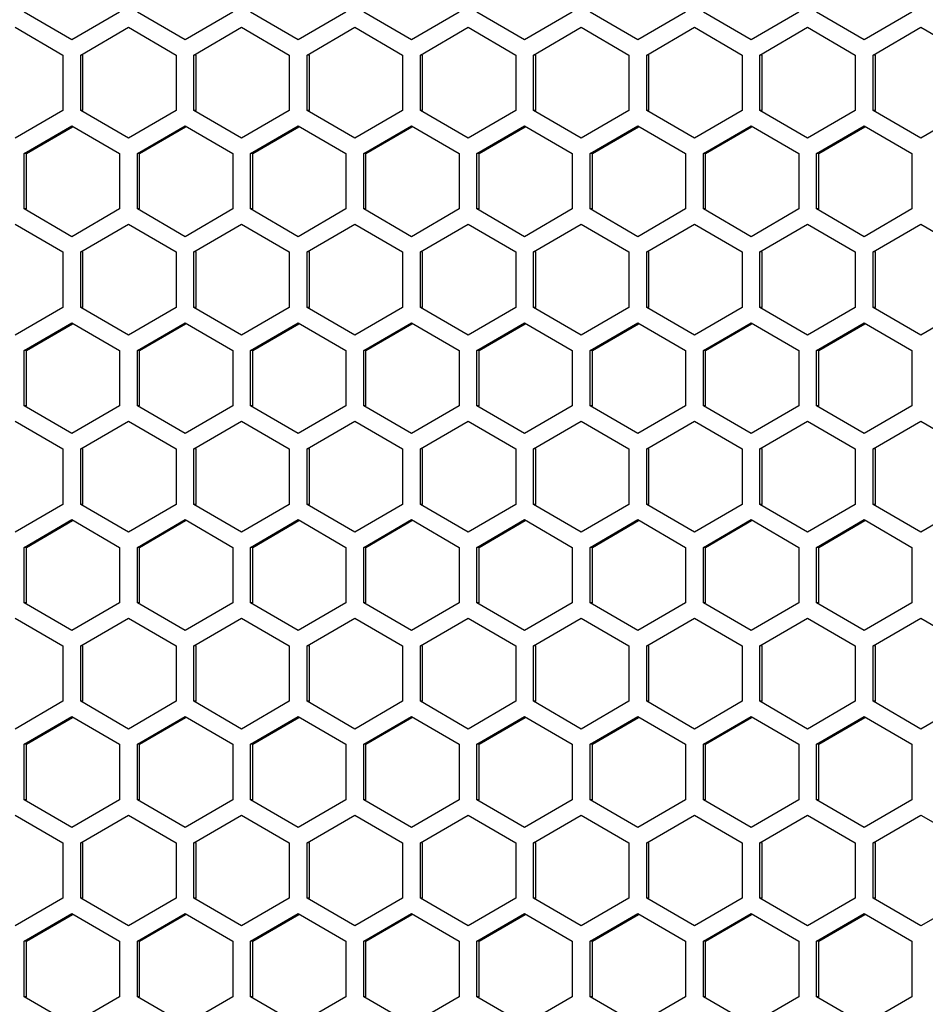
# Model space of a CAD drawing. Units: millimetres. Extents: x -1142 to 3456, y -1167 to 1785.
# Drawn here: x -78 to -2, y -91 to -9 of the extents above; entities that cross this region are included whole.
import ezdxf

# ---------------------------------------------------------------- set-up
doc = ezdxf.new("R2010")
doc.units = ezdxf.units.MM
doc.header["$LTSCALE"] = 46.255
doc.layers.get('0').update_dxf_attribs({"linetype": 'CONTINUOUS'})

msp = doc.modelspace()

# ---------------------------------------------------------------- linework, layer by layer
at = {"color": 7, "linetype": 'Continuous'}
for p, q in [((-73.566, -11.1), (-77.536, -8.79)), ((-69.596, -8.79), (-73.566, -11.1)), ((-64.137, -11.1), (-68.107, -8.79)), ((-60.167, -8.79), (-64.137, -11.1)), ((-54.708, -11.1), (-58.678, -8.79)), ((-50.737, -8.79), (-54.708, -11.1)), ((-45.278, -11.1), (-49.249, -8.79)), ((-41.308, -8.79), (-45.278, -11.1)), ((-35.849, -11.1), (-39.819, -8.79)), ((-31.879, -8.79), (-35.849, -11.1)), ((-26.42, -11.1), (-30.39, -8.79)), ((-22.45, -8.79), (-26.42, -11.1)), ((-16.991, -11.1), (-20.961, -8.79)), ((-13.021, -8.79), (-16.991, -11.1)), ((-7.562, -11.1), (-11.532, -8.79)), ((-3.591, -8.79), (-7.562, -11.1)), ((-78.281, -10.062), (-74.31, -12.372)), ((-72.822, -12.372), (-68.851, -10.062)), ((-68.851, -10.062), (-64.881, -12.372)), ((-63.392, -12.372), (-59.422, -10.062)), ((-59.422, -10.062), (-55.452, -12.372)), ((-53.963, -12.372), (-49.993, -10.062)), ((-49.993, -10.062), (-46.023, -12.372)), ((-44.534, -12.372), (-40.564, -10.062)), ((-40.564, -10.062), (-36.594, -12.372)), ((-35.105, -12.372), (-31.135, -10.062)), ((-31.135, -10.062), (-27.164, -12.372)), ((-25.676, -12.372), (-21.705, -10.062)), ((-21.705, -10.062), (-17.735, -12.372)), ((-16.246, -12.372), (-12.276, -10.062)), ((-12.276, -10.062), (-8.306, -12.372)), ((-6.817, -12.372), (-2.847, -10.062)), ((-2.847, -10.062), (1.123, -12.372)), ((-74.31, -12.372), (-74.31, -16.99)), ((-72.822, -16.99), (-72.822, -12.372)), ((-72.639, -12.372), (-72.822, -12.372)), ((-64.881, -12.372), (-64.881, -16.99)), ((-63.392, -16.99), (-63.392, -12.372)), ((-63.21, -12.372), (-63.392, -12.372)), ((-55.452, -12.372), (-55.452, -16.99)), ((-53.963, -16.99), (-53.963, -12.372)), ((-53.78, -12.372), (-53.963, -12.372)), ((-46.023, -12.372), (-46.023, -16.99)), ((-44.534, -16.99), (-44.534, -12.372)), ((-44.351, -12.372), (-44.534, -12.372)), ((-36.594, -12.372), (-36.594, -16.99)), ((-35.105, -16.99), (-35.105, -12.372)), ((-34.922, -12.372), (-35.105, -12.372)), ((-27.164, -12.372), (-27.164, -16.99)), ((-25.676, -16.99), (-25.676, -12.372)), ((-25.493, -12.372), (-25.676, -12.372)), ((-17.735, -12.372), (-17.735, -16.99)), ((-16.246, -16.99), (-16.246, -12.372)), ((-16.064, -12.372), (-16.246, -12.372)), ((-8.306, -12.372), (-8.306, -16.99)), ((-6.817, -16.99), (-6.817, -12.372)), ((-6.634, -12.372), (-6.817, -12.372)), ((-74.31, -16.99), (-78.281, -19.3)), ((-68.851, -19.3), (-72.822, -16.99)), ((-72.639, -16.99), (-72.822, -16.99)), ((-64.881, -16.99), (-68.851, -19.3)), ((-59.422, -19.3), (-63.392, -16.99)), ((-63.21, -16.99), (-63.392, -16.99)), ((-55.452, -16.99), (-59.422, -19.3)), ((-49.993, -19.3), (-53.963, -16.99)), ((-53.78, -16.99), (-53.963, -16.99)), ((-46.023, -16.99), (-49.993, -19.3)), ((-40.564, -19.3), (-44.534, -16.99)), ((-44.351, -16.99), (-44.534, -16.99)), ((-36.594, -16.99), (-40.564, -19.3)), ((-31.135, -19.3), (-35.105, -16.99)), ((-34.922, -16.99), (-35.105, -16.99)), ((-27.164, -16.99), (-31.135, -19.3)), ((-21.705, -19.3), (-25.676, -16.99)), ((-25.493, -16.99), (-25.676, -16.99)), ((-17.735, -16.99), (-21.705, -19.3)), ((-12.276, -19.3), (-16.246, -16.99)), ((-16.064, -16.99), (-16.246, -16.99)), ((-8.306, -16.99), (-12.276, -19.3)), ((-2.847, -19.3), (-6.817, -16.99)), ((-6.634, -16.99), (-6.817, -16.99)), ((1.123, -16.99), (-2.847, -19.3)), ((-77.536, -20.572), (-73.566, -18.262)), ((-73.566, -18.262), (-69.596, -20.572)), ((-68.107, -20.572), (-64.137, -18.262)), ((-64.137, -18.262), (-60.167, -20.572)), ((-58.678, -20.572), (-54.708, -18.262)), ((-54.708, -18.262), (-50.737, -20.572)), ((-49.249, -20.572), (-45.278, -18.262)), ((-45.278, -18.262), (-41.308, -20.572)), ((-39.819, -20.572), (-35.849, -18.262)), ((-35.849, -18.262), (-31.879, -20.572)), ((-30.39, -20.572), (-26.42, -18.262)), ((-26.42, -18.262), (-22.45, -20.572)), ((-20.961, -20.572), (-16.991, -18.262)), ((-16.991, -18.262), (-13.021, -20.572)), ((-11.532, -20.572), (-7.562, -18.262)), ((-7.562, -18.262), (-3.591, -20.572)), ((-77.536, -25.19), (-77.536, -20.572)), ((-77.353, -20.572), (-77.536, -20.572)), ((-69.596, -20.572), (-69.596, -25.19)), ((-68.107, -25.19), (-68.107, -20.572)), ((-67.924, -20.572), (-68.107, -20.572)), ((-60.167, -20.572), (-60.167, -25.19)), ((-58.678, -25.19), (-58.678, -20.572)), ((-58.495, -20.572), (-58.678, -20.572)), ((-50.737, -20.572), (-50.737, -25.19)), ((-49.249, -25.19), (-49.249, -20.572)), ((-49.066, -20.572), (-49.249, -20.572)), ((-41.308, -20.572), (-41.308, -25.19)), ((-39.819, -25.19), (-39.819, -20.572)), ((-39.637, -20.572), (-39.819, -20.572)), ((-31.879, -20.572), (-31.879, -25.19)), ((-30.39, -25.19), (-30.39, -20.572)), ((-30.207, -20.572), (-30.39, -20.572)), ((-22.45, -20.572), (-22.45, -25.19)), ((-20.961, -25.19), (-20.961, -20.572)), ((-20.778, -20.572), (-20.961, -20.572)), ((-13.021, -20.572), (-13.021, -25.19)), ((-11.532, -25.19), (-11.532, -20.572)), ((-11.349, -20.572), (-11.532, -20.572)), ((-3.591, -20.572), (-3.591, -25.19)), ((-73.566, -27.5), (-77.536, -25.19)), ((-77.353, -25.19), (-77.536, -25.19)), ((-69.596, -25.19), (-73.566, -27.5)), ((-64.137, -27.5), (-68.107, -25.19)), ((-67.924, -25.19), (-68.107, -25.19)), ((-60.167, -25.19), (-64.137, -27.5)), ((-54.708, -27.5), (-58.678, -25.19)), ((-58.495, -25.19), (-58.678, -25.19)), ((-50.737, -25.19), (-54.708, -27.5)), ((-45.278, -27.5), (-49.249, -25.19)), ((-49.066, -25.19), (-49.249, -25.19)), ((-41.308, -25.19), (-45.278, -27.5)), ((-35.849, -27.5), (-39.819, -25.19)), ((-39.637, -25.19), (-39.819, -25.19)), ((-31.879, -25.19), (-35.849, -27.5)), ((-26.42, -27.5), (-30.39, -25.19)), ((-30.207, -25.19), (-30.39, -25.19)), ((-22.45, -25.19), (-26.42, -27.5)), ((-16.991, -27.5), (-20.961, -25.19)), ((-20.778, -25.19), (-20.961, -25.19)), ((-13.021, -25.19), (-16.991, -27.5)), ((-7.562, -27.5), (-11.532, -25.19)), ((-11.349, -25.19), (-11.532, -25.19)), ((-3.591, -25.19), (-7.562, -27.5)), ((-78.281, -26.462), (-74.31, -28.772)), ((-72.822, -28.772), (-68.851, -26.462)), ((-68.851, -26.462), (-64.881, -28.772)), ((-63.392, -28.772), (-59.422, -26.462)), ((-59.422, -26.462), (-55.452, -28.772)), ((-53.963, -28.772), (-49.993, -26.462)), ((-49.993, -26.462), (-46.023, -28.772)), ((-44.534, -28.772), (-40.564, -26.462)), ((-40.564, -26.462), (-36.594, -28.772)), ((-35.105, -28.772), (-31.135, -26.462)), ((-31.135, -26.462), (-27.164, -28.772)), ((-25.676, -28.772), (-21.705, -26.462)), ((-21.705, -26.462), (-17.735, -28.772)), ((-16.246, -28.772), (-12.276, -26.462)), ((-12.276, -26.462), (-8.306, -28.772)), ((-6.817, -28.772), (-2.847, -26.462)), ((-2.847, -26.462), (1.123, -28.772)), ((-74.31, -28.772), (-74.31, -33.39)), ((-72.822, -33.39), (-72.822, -28.772)), ((-72.639, -28.772), (-72.822, -28.772)), ((-64.881, -28.772), (-64.881, -33.39)), ((-63.392, -33.39), (-63.392, -28.772)), ((-63.21, -28.772), (-63.392, -28.772)), ((-55.452, -28.772), (-55.452, -33.39)), ((-53.963, -33.39), (-53.963, -28.772)), ((-53.78, -28.772), (-53.963, -28.772)), ((-46.023, -28.772), (-46.023, -33.39)), ((-44.534, -33.39), (-44.534, -28.772)), ((-44.351, -28.772), (-44.534, -28.772)), ((-36.594, -28.772), (-36.594, -33.39)), ((-35.105, -33.39), (-35.105, -28.772)), ((-34.922, -28.772), (-35.105, -28.772)), ((-27.164, -28.772), (-27.164, -33.39)), ((-25.676, -33.39), (-25.676, -28.772)), ((-25.493, -28.772), (-25.676, -28.772)), ((-17.735, -28.772), (-17.735, -33.39)), ((-16.246, -33.39), (-16.246, -28.772)), ((-16.064, -28.772), (-16.246, -28.772)), ((-8.306, -28.772), (-8.306, -33.39)), ((-6.817, -33.39), (-6.817, -28.772)), ((-6.634, -28.772), (-6.817, -28.772)), ((-74.31, -33.39), (-78.281, -35.7)), ((-68.851, -35.7), (-72.822, -33.39)), ((-72.639, -33.39), (-72.822, -33.39)), ((-64.881, -33.39), (-68.851, -35.7)), ((-59.422, -35.7), (-63.392, -33.39)), ((-63.21, -33.39), (-63.392, -33.39)), ((-55.452, -33.39), (-59.422, -35.7)), ((-49.993, -35.7), (-53.963, -33.39)), ((-53.78, -33.39), (-53.963, -33.39)), ((-46.023, -33.39), (-49.993, -35.7)), ((-40.564, -35.7), (-44.534, -33.39)), ((-44.351, -33.39), (-44.534, -33.39)), ((-36.594, -33.39), (-40.564, -35.7)), ((-31.135, -35.7), (-35.105, -33.39)), ((-34.922, -33.39), (-35.105, -33.39)), ((-27.164, -33.39), (-31.135, -35.7)), ((-21.705, -35.7), (-25.676, -33.39)), ((-25.493, -33.39), (-25.676, -33.39)), ((-17.735, -33.39), (-21.705, -35.7)), ((-12.276, -35.7), (-16.246, -33.39)), ((-16.064, -33.39), (-16.246, -33.39)), ((-8.306, -33.39), (-12.276, -35.7)), ((-2.847, -35.7), (-6.817, -33.39)), ((-6.634, -33.39), (-6.817, -33.39)), ((1.123, -33.39), (-2.847, -35.7)), ((-77.536, -36.972), (-73.566, -34.662)), ((-73.566, -34.662), (-69.596, -36.972)), ((-68.107, -36.972), (-64.137, -34.662)), ((-64.137, -34.662), (-60.167, -36.972)), ((-58.678, -36.972), (-54.708, -34.662)), ((-54.708, -34.662), (-50.737, -36.972)), ((-49.249, -36.972), (-45.278, -34.662)), ((-45.278, -34.662), (-41.308, -36.972)), ((-39.819, -36.972), (-35.849, -34.662)), ((-35.849, -34.662), (-31.879, -36.972)), ((-30.39, -36.972), (-26.42, -34.662)), ((-26.42, -34.662), (-22.45, -36.972)), ((-20.961, -36.972), (-16.991, -34.662)), ((-16.991, -34.662), (-13.021, -36.972)), ((-11.532, -36.972), (-7.562, -34.662)), ((-7.562, -34.662), (-3.591, -36.972)), ((-77.536, -41.59), (-77.536, -36.972)), ((-77.353, -36.972), (-77.536, -36.972)), ((-69.596, -36.972), (-69.596, -41.59)), ((-68.107, -41.59), (-68.107, -36.972)), ((-67.924, -36.972), (-68.107, -36.972)), ((-60.167, -36.972), (-60.167, -41.59)), ((-58.678, -41.59), (-58.678, -36.972)), ((-58.495, -36.972), (-58.678, -36.972)), ((-50.737, -36.972), (-50.737, -41.59)), ((-49.249, -41.59), (-49.249, -36.972)), ((-49.066, -36.972), (-49.249, -36.972)), ((-41.308, -36.972), (-41.308, -41.59)), ((-39.819, -41.59), (-39.819, -36.972)), ((-39.637, -36.972), (-39.819, -36.972)), ((-31.879, -36.972), (-31.879, -41.59)), ((-30.39, -41.59), (-30.39, -36.972)), ((-30.207, -36.972), (-30.39, -36.972)), ((-22.45, -36.972), (-22.45, -41.59)), ((-20.961, -41.59), (-20.961, -36.972)), ((-20.778, -36.972), (-20.961, -36.972)), ((-13.021, -36.972), (-13.021, -41.59)), ((-11.532, -41.59), (-11.532, -36.972)), ((-11.349, -36.972), (-11.532, -36.972)), ((-3.591, -36.972), (-3.591, -41.59)), ((-73.566, -43.9), (-77.536, -41.59)), ((-77.353, -41.59), (-77.536, -41.59)), ((-69.596, -41.59), (-73.566, -43.9)), ((-64.137, -43.9), (-68.107, -41.59)), ((-67.924, -41.59), (-68.107, -41.59)), ((-60.167, -41.59), (-64.137, -43.9)), ((-54.708, -43.9), (-58.678, -41.59)), ((-58.495, -41.59), (-58.678, -41.59)), ((-50.737, -41.59), (-54.708, -43.9)), ((-45.278, -43.9), (-49.249, -41.59)), ((-49.066, -41.59), (-49.249, -41.59)), ((-41.308, -41.59), (-45.278, -43.9)), ((-35.849, -43.9), (-39.819, -41.59)), ((-39.637, -41.59), (-39.819, -41.59)), ((-31.879, -41.59), (-35.849, -43.9)), ((-26.42, -43.9), (-30.39, -41.59)), ((-30.207, -41.59), (-30.39, -41.59)), ((-22.45, -41.59), (-26.42, -43.9)), ((-16.991, -43.9), (-20.961, -41.59)), ((-20.778, -41.59), (-20.961, -41.59)), ((-13.021, -41.59), (-16.991, -43.9)), ((-7.562, -43.9), (-11.532, -41.59)), ((-11.349, -41.59), (-11.532, -41.59)), ((-3.591, -41.59), (-7.562, -43.9)), ((-78.281, -42.862), (-74.31, -45.172)), ((-72.822, -45.172), (-68.851, -42.862)), ((-68.851, -42.862), (-64.881, -45.172)), ((-63.392, -45.172), (-59.422, -42.862)), ((-59.422, -42.862), (-55.452, -45.172)), ((-53.963, -45.172), (-49.993, -42.862)), ((-49.993, -42.862), (-46.023, -45.172)), ((-44.534, -45.172), (-40.564, -42.862)), ((-40.564, -42.862), (-36.594, -45.172)), ((-35.105, -45.172), (-31.135, -42.862)), ((-31.135, -42.862), (-27.164, -45.172)), ((-25.676, -45.172), (-21.705, -42.862)), ((-21.705, -42.862), (-17.735, -45.172)), ((-16.246, -45.172), (-12.276, -42.862)), ((-12.276, -42.862), (-8.306, -45.172)), ((-6.817, -45.172), (-2.847, -42.862)), ((-2.847, -42.862), (1.123, -45.172)), ((-74.31, -45.172), (-74.31, -49.79)), ((-72.822, -49.79), (-72.822, -45.172)), ((-72.639, -45.172), (-72.822, -45.172)), ((-64.881, -45.172), (-64.881, -49.79)), ((-63.392, -49.79), (-63.392, -45.172)), ((-63.21, -45.172), (-63.392, -45.172)), ((-55.452, -45.172), (-55.452, -49.79)), ((-53.963, -49.79), (-53.963, -45.172)), ((-53.78, -45.172), (-53.963, -45.172)), ((-46.023, -45.172), (-46.023, -49.79)), ((-44.534, -49.79), (-44.534, -45.172)), ((-44.351, -45.172), (-44.534, -45.172)), ((-36.594, -45.172), (-36.594, -49.79)), ((-35.105, -49.79), (-35.105, -45.172)), ((-34.922, -45.172), (-35.105, -45.172)), ((-27.164, -45.172), (-27.164, -49.79)), ((-25.676, -49.79), (-25.676, -45.172)), ((-25.493, -45.172), (-25.676, -45.172)), ((-17.735, -45.172), (-17.735, -49.79)), ((-16.246, -49.79), (-16.246, -45.172)), ((-16.064, -45.172), (-16.246, -45.172)), ((-8.306, -45.172), (-8.306, -49.79)), ((-6.817, -49.79), (-6.817, -45.172)), ((-6.634, -45.172), (-6.817, -45.172)), ((-74.31, -49.79), (-78.281, -52.1)), ((-68.851, -52.1), (-72.822, -49.79)), ((-72.639, -49.79), (-72.822, -49.79)), ((-64.881, -49.79), (-68.851, -52.1)), ((-59.422, -52.1), (-63.392, -49.79)), ((-63.21, -49.79), (-63.392, -49.79)), ((-55.452, -49.79), (-59.422, -52.1)), ((-49.993, -52.1), (-53.963, -49.79)), ((-53.78, -49.79), (-53.963, -49.79)), ((-46.023, -49.79), (-49.993, -52.1)), ((-40.564, -52.1), (-44.534, -49.79)), ((-44.351, -49.79), (-44.534, -49.79)), ((-36.594, -49.79), (-40.564, -52.1)), ((-31.135, -52.1), (-35.105, -49.79)), ((-34.922, -49.79), (-35.105, -49.79)), ((-27.164, -49.79), (-31.135, -52.1)), ((-21.705, -52.1), (-25.676, -49.79)), ((-25.493, -49.79), (-25.676, -49.79)), ((-17.735, -49.79), (-21.705, -52.1)), ((-12.276, -52.1), (-16.246, -49.79)), ((-16.064, -49.79), (-16.246, -49.79)), ((-8.306, -49.79), (-12.276, -52.1)), ((-2.847, -52.1), (-6.817, -49.79)), ((-6.634, -49.79), (-6.817, -49.79)), ((1.123, -49.79), (-2.847, -52.1)), ((-77.536, -53.372), (-73.566, -51.062)), ((-73.566, -51.062), (-69.596, -53.372)), ((-68.107, -53.372), (-64.137, -51.062)), ((-64.137, -51.062), (-60.167, -53.372)), ((-58.678, -53.372), (-54.708, -51.062)), ((-54.708, -51.062), (-50.737, -53.372)), ((-49.249, -53.372), (-45.278, -51.062)), ((-45.278, -51.062), (-41.308, -53.372)), ((-39.819, -53.372), (-35.849, -51.062)), ((-35.849, -51.062), (-31.879, -53.372)), ((-30.39, -53.372), (-26.42, -51.062)), ((-26.42, -51.062), (-22.45, -53.372)), ((-20.961, -53.372), (-16.991, -51.062)), ((-16.991, -51.062), (-13.021, -53.372)), ((-11.532, -53.372), (-7.562, -51.062)), ((-7.562, -51.062), (-3.591, -53.372)), ((-77.536, -57.99), (-77.536, -53.372)), ((-77.353, -53.372), (-77.536, -53.372)), ((-69.596, -53.372), (-69.596, -57.99)), ((-68.107, -57.99), (-68.107, -53.372)), ((-67.924, -53.372), (-68.107, -53.372)), ((-60.167, -53.372), (-60.167, -57.99)), ((-58.678, -57.99), (-58.678, -53.372)), ((-58.495, -53.372), (-58.678, -53.372)), ((-50.737, -53.372), (-50.737, -57.99)), ((-49.249, -57.99), (-49.249, -53.372)), ((-49.066, -53.372), (-49.249, -53.372)), ((-41.308, -53.372), (-41.308, -57.99)), ((-39.819, -57.99), (-39.819, -53.372)), ((-39.637, -53.372), (-39.819, -53.372)), ((-31.879, -53.372), (-31.879, -57.99)), ((-30.39, -57.99), (-30.39, -53.372)), ((-30.207, -53.372), (-30.39, -53.372)), ((-22.45, -53.372), (-22.45, -57.99)), ((-20.961, -57.99), (-20.961, -53.372)), ((-20.778, -53.372), (-20.961, -53.372)), ((-13.021, -53.372), (-13.021, -57.99)), ((-11.532, -57.99), (-11.532, -53.372)), ((-11.349, -53.372), (-11.532, -53.372)), ((-3.591, -53.372), (-3.591, -57.99)), ((-73.566, -60.3), (-77.536, -57.99)), ((-77.353, -57.99), (-77.536, -57.99)), ((-69.596, -57.99), (-73.566, -60.3)), ((-64.137, -60.3), (-68.107, -57.99)), ((-67.924, -57.99), (-68.107, -57.99)), ((-60.167, -57.99), (-64.137, -60.3)), ((-54.708, -60.3), (-58.678, -57.99)), ((-58.495, -57.99), (-58.678, -57.99)), ((-50.737, -57.99), (-54.708, -60.3)), ((-45.278, -60.3), (-49.249, -57.99)), ((-49.066, -57.99), (-49.249, -57.99)), ((-41.308, -57.99), (-45.278, -60.3)), ((-35.849, -60.3), (-39.819, -57.99)), ((-39.637, -57.99), (-39.819, -57.99)), ((-31.879, -57.99), (-35.849, -60.3)), ((-26.42, -60.3), (-30.39, -57.99)), ((-30.207, -57.99), (-30.39, -57.99)), ((-22.45, -57.99), (-26.42, -60.3)), ((-16.991, -60.3), (-20.961, -57.99)), ((-20.778, -57.99), (-20.961, -57.99)), ((-13.021, -57.99), (-16.991, -60.3)), ((-7.562, -60.3), (-11.532, -57.99)), ((-11.349, -57.99), (-11.532, -57.99)), ((-3.591, -57.99), (-7.562, -60.3)), ((-78.281, -59.262), (-74.31, -61.572)), ((-72.822, -61.572), (-68.851, -59.262)), ((-68.851, -59.262), (-64.881, -61.572)), ((-63.392, -61.572), (-59.422, -59.262)), ((-59.422, -59.262), (-55.452, -61.572)), ((-53.963, -61.572), (-49.993, -59.262)), ((-49.993, -59.262), (-46.023, -61.572)), ((-44.534, -61.572), (-40.564, -59.262)), ((-40.564, -59.262), (-36.594, -61.572)), ((-35.105, -61.572), (-31.135, -59.262)), ((-31.135, -59.262), (-27.164, -61.572)), ((-25.676, -61.572), (-21.705, -59.262)), ((-21.705, -59.262), (-17.735, -61.572)), ((-16.246, -61.572), (-12.276, -59.262)), ((-12.276, -59.262), (-8.306, -61.572)), ((-6.817, -61.572), (-2.847, -59.262)), ((-2.847, -59.262), (1.123, -61.572)), ((-74.31, -61.572), (-74.31, -66.19)), ((-72.822, -66.19), (-72.822, -61.572)), ((-72.639, -61.572), (-72.822, -61.572)), ((-64.881, -61.572), (-64.881, -66.19)), ((-63.392, -66.19), (-63.392, -61.572)), ((-63.21, -61.572), (-63.392, -61.572)), ((-55.452, -61.572), (-55.452, -66.19)), ((-53.963, -66.19), (-53.963, -61.572)), ((-53.78, -61.572), (-53.963, -61.572)), ((-46.023, -61.572), (-46.023, -66.19)), ((-44.534, -66.19), (-44.534, -61.572)), ((-44.351, -61.572), (-44.534, -61.572)), ((-36.594, -61.572), (-36.594, -66.19)), ((-35.105, -66.19), (-35.105, -61.572)), ((-34.922, -61.572), (-35.105, -61.572)), ((-27.164, -61.572), (-27.164, -66.19)), ((-25.676, -66.19), (-25.676, -61.572)), ((-25.493, -61.572), (-25.676, -61.572)), ((-17.735, -61.572), (-17.735, -66.19)), ((-16.246, -66.19), (-16.246, -61.572)), ((-16.064, -61.572), (-16.246, -61.572)), ((-8.306, -61.572), (-8.306, -66.19)), ((-6.817, -66.19), (-6.817, -61.572)), ((-6.634, -61.572), (-6.817, -61.572)), ((-74.31, -66.19), (-78.281, -68.5)), ((-68.851, -68.5), (-72.822, -66.19)), ((-72.639, -66.19), (-72.822, -66.19)), ((-64.881, -66.19), (-68.851, -68.5)), ((-59.422, -68.5), (-63.392, -66.19)), ((-63.21, -66.19), (-63.392, -66.19)), ((-55.452, -66.19), (-59.422, -68.5)), ((-49.993, -68.5), (-53.963, -66.19)), ((-53.78, -66.19), (-53.963, -66.19)), ((-46.023, -66.19), (-49.993, -68.5)), ((-40.564, -68.5), (-44.534, -66.19)), ((-44.351, -66.19), (-44.534, -66.19)), ((-36.594, -66.19), (-40.564, -68.5)), ((-31.135, -68.5), (-35.105, -66.19)), ((-34.922, -66.19), (-35.105, -66.19)), ((-27.164, -66.19), (-31.135, -68.5)), ((-21.705, -68.5), (-25.676, -66.19)), ((-25.493, -66.19), (-25.676, -66.19)), ((-17.735, -66.19), (-21.705, -68.5)), ((-12.276, -68.5), (-16.246, -66.19)), ((-16.064, -66.19), (-16.246, -66.19)), ((-8.306, -66.19), (-12.276, -68.5)), ((-2.847, -68.5), (-6.817, -66.19)), ((-6.634, -66.19), (-6.817, -66.19)), ((1.123, -66.19), (-2.847, -68.5)), ((-77.536, -69.772), (-73.566, -67.462)), ((-73.566, -67.462), (-69.596, -69.772)), ((-68.107, -69.772), (-64.137, -67.462)), ((-64.137, -67.462), (-60.167, -69.772)), ((-58.678, -69.772), (-54.708, -67.462)), ((-54.708, -67.462), (-50.737, -69.772)), ((-49.249, -69.772), (-45.278, -67.462)), ((-45.278, -67.462), (-41.308, -69.772)), ((-39.819, -69.772), (-35.849, -67.462)), ((-35.849, -67.462), (-31.879, -69.772)), ((-30.39, -69.772), (-26.42, -67.462)), ((-26.42, -67.462), (-22.45, -69.772)), ((-20.961, -69.772), (-16.991, -67.462)), ((-16.991, -67.462), (-13.021, -69.772)), ((-11.532, -69.772), (-7.562, -67.462)), ((-7.562, -67.462), (-3.591, -69.772)), ((-77.536, -74.39), (-77.536, -69.772)), ((-77.353, -69.772), (-77.536, -69.772)), ((-69.596, -69.772), (-69.596, -74.39)), ((-68.107, -74.39), (-68.107, -69.772)), ((-67.924, -69.772), (-68.107, -69.772)), ((-60.167, -69.772), (-60.167, -74.39)), ((-58.678, -74.39), (-58.678, -69.772)), ((-58.495, -69.772), (-58.678, -69.772)), ((-50.737, -69.772), (-50.737, -74.39)), ((-49.249, -74.39), (-49.249, -69.772)), ((-49.066, -69.772), (-49.249, -69.772)), ((-41.308, -69.772), (-41.308, -74.39)), ((-39.819, -74.39), (-39.819, -69.772)), ((-39.637, -69.772), (-39.819, -69.772)), ((-31.879, -69.772), (-31.879, -74.39)), ((-30.39, -74.39), (-30.39, -69.772)), ((-30.207, -69.772), (-30.39, -69.772)), ((-22.45, -69.772), (-22.45, -74.39)), ((-20.961, -74.39), (-20.961, -69.772)), ((-20.778, -69.772), (-20.961, -69.772)), ((-13.021, -69.772), (-13.021, -74.39)), ((-11.532, -74.39), (-11.532, -69.772)), ((-11.349, -69.772), (-11.532, -69.772)), ((-3.591, -69.772), (-3.591, -74.39)), ((-73.566, -76.7), (-77.536, -74.39)), ((-77.353, -74.39), (-77.536, -74.39)), ((-69.596, -74.39), (-73.566, -76.7)), ((-64.137, -76.7), (-68.107, -74.39)), ((-67.924, -74.39), (-68.107, -74.39)), ((-60.167, -74.39), (-64.137, -76.7)), ((-54.708, -76.7), (-58.678, -74.39)), ((-58.495, -74.39), (-58.678, -74.39)), ((-50.737, -74.39), (-54.708, -76.7)), ((-45.278, -76.7), (-49.249, -74.39)), ((-49.066, -74.39), (-49.249, -74.39)), ((-41.308, -74.39), (-45.278, -76.7)), ((-35.849, -76.7), (-39.819, -74.39)), ((-39.637, -74.39), (-39.819, -74.39)), ((-31.879, -74.39), (-35.849, -76.7)), ((-26.42, -76.7), (-30.39, -74.39)), ((-30.207, -74.39), (-30.39, -74.39)), ((-22.45, -74.39), (-26.42, -76.7)), ((-16.991, -76.7), (-20.961, -74.39)), ((-20.778, -74.39), (-20.961, -74.39)), ((-13.021, -74.39), (-16.991, -76.7)), ((-7.562, -76.7), (-11.532, -74.39)), ((-11.349, -74.39), (-11.532, -74.39)), ((-3.591, -74.39), (-7.562, -76.7)), ((-78.281, -75.662), (-74.31, -77.972)), ((-72.822, -77.972), (-68.851, -75.662)), ((-68.851, -75.662), (-64.881, -77.972)), ((-63.392, -77.972), (-59.422, -75.662)), ((-59.422, -75.662), (-55.452, -77.972)), ((-53.963, -77.972), (-49.993, -75.662)), ((-49.993, -75.662), (-46.023, -77.972)), ((-44.534, -77.972), (-40.564, -75.662)), ((-40.564, -75.662), (-36.594, -77.972)), ((-35.105, -77.972), (-31.135, -75.662)), ((-31.135, -75.662), (-27.164, -77.972)), ((-25.676, -77.972), (-21.705, -75.662)), ((-21.705, -75.662), (-17.735, -77.972)), ((-16.246, -77.972), (-12.276, -75.662)), ((-12.276, -75.662), (-8.306, -77.972)), ((-6.817, -77.972), (-2.847, -75.662)), ((-2.847, -75.662), (1.123, -77.972)), ((-74.31, -77.972), (-74.31, -82.59)), ((-72.822, -82.59), (-72.822, -77.972)), ((-72.639, -77.972), (-72.822, -77.972)), ((-64.881, -77.972), (-64.881, -82.59)), ((-63.392, -82.59), (-63.392, -77.972)), ((-63.21, -77.972), (-63.392, -77.972)), ((-55.452, -77.972), (-55.452, -82.59)), ((-53.963, -82.59), (-53.963, -77.972)), ((-53.78, -77.972), (-53.963, -77.972)), ((-46.023, -77.972), (-46.023, -82.59)), ((-44.534, -82.59), (-44.534, -77.972)), ((-44.351, -77.972), (-44.534, -77.972)), ((-36.594, -77.972), (-36.594, -82.59)), ((-35.105, -82.59), (-35.105, -77.972)), ((-34.922, -77.972), (-35.105, -77.972)), ((-27.164, -77.972), (-27.164, -82.59)), ((-25.676, -82.59), (-25.676, -77.972)), ((-25.493, -77.972), (-25.676, -77.972)), ((-17.735, -77.972), (-17.735, -82.59)), ((-16.246, -82.59), (-16.246, -77.972)), ((-16.064, -77.972), (-16.246, -77.972)), ((-8.306, -77.972), (-8.306, -82.59)), ((-6.817, -82.59), (-6.817, -77.972)), ((-6.634, -77.972), (-6.817, -77.972)), ((-74.31, -82.59), (-78.281, -84.9)), ((-68.851, -84.9), (-72.822, -82.59)), ((-72.639, -82.59), (-72.822, -82.59)), ((-64.881, -82.59), (-68.851, -84.9)), ((-59.422, -84.9), (-63.392, -82.59)), ((-63.21, -82.59), (-63.392, -82.59)), ((-55.452, -82.59), (-59.422, -84.9)), ((-49.993, -84.9), (-53.963, -82.59)), ((-53.78, -82.59), (-53.963, -82.59)), ((-46.023, -82.59), (-49.993, -84.9)), ((-40.564, -84.9), (-44.534, -82.59)), ((-44.351, -82.59), (-44.534, -82.59)), ((-36.594, -82.59), (-40.564, -84.9)), ((-31.135, -84.9), (-35.105, -82.59)), ((-34.922, -82.59), (-35.105, -82.59)), ((-27.164, -82.59), (-31.135, -84.9)), ((-21.705, -84.9), (-25.676, -82.59)), ((-25.493, -82.59), (-25.676, -82.59)), ((-17.735, -82.59), (-21.705, -84.9)), ((-12.276, -84.9), (-16.246, -82.59)), ((-16.064, -82.59), (-16.246, -82.59)), ((-8.306, -82.59), (-12.276, -84.9)), ((-2.847, -84.9), (-6.817, -82.59)), ((-6.634, -82.59), (-6.817, -82.59)), ((1.123, -82.59), (-2.847, -84.9)), ((-77.536, -86.172), (-73.566, -83.862)), ((-73.566, -83.862), (-69.596, -86.172)), ((-68.107, -86.172), (-64.137, -83.862)), ((-64.137, -83.862), (-60.167, -86.172)), ((-58.678, -86.172), (-54.708, -83.862)), ((-54.708, -83.862), (-50.737, -86.172)), ((-49.249, -86.172), (-45.278, -83.862)), ((-45.278, -83.862), (-41.308, -86.172)), ((-39.819, -86.172), (-35.849, -83.862)), ((-35.849, -83.862), (-31.879, -86.172)), ((-30.39, -86.172), (-26.42, -83.862)), ((-26.42, -83.862), (-22.45, -86.172)), ((-20.961, -86.172), (-16.991, -83.862)), ((-16.991, -83.862), (-13.021, -86.172)), ((-11.532, -86.172), (-7.562, -83.862)), ((-7.562, -83.862), (-3.591, -86.172)), ((-77.536, -90.79), (-77.536, -86.172)), ((-77.353, -86.172), (-77.536, -86.172)), ((-69.596, -86.172), (-69.596, -90.79)), ((-68.107, -90.79), (-68.107, -86.172)), ((-67.924, -86.172), (-68.107, -86.172)), ((-60.167, -86.172), (-60.167, -90.79)), ((-58.678, -90.79), (-58.678, -86.172)), ((-58.495, -86.172), (-58.678, -86.172)), ((-50.737, -86.172), (-50.737, -90.79)), ((-49.249, -90.79), (-49.249, -86.172)), ((-49.066, -86.172), (-49.249, -86.172)), ((-41.308, -86.172), (-41.308, -90.79)), ((-39.819, -90.79), (-39.819, -86.172)), ((-39.637, -86.172), (-39.819, -86.172)), ((-31.879, -86.172), (-31.879, -90.79)), ((-30.39, -90.79), (-30.39, -86.172)), ((-30.207, -86.172), (-30.39, -86.172)), ((-22.45, -86.172), (-22.45, -90.79)), ((-20.961, -90.79), (-20.961, -86.172)), ((-20.778, -86.172), (-20.961, -86.172)), ((-13.021, -86.172), (-13.021, -90.79)), ((-11.532, -90.79), (-11.532, -86.172)), ((-11.349, -86.172), (-11.532, -86.172)), ((-3.591, -86.172), (-3.591, -90.79)), ((-73.566, -93.1), (-77.536, -90.79)), ((-77.353, -90.79), (-77.536, -90.79)), ((-69.596, -90.79), (-73.566, -93.1)), ((-64.137, -93.1), (-68.107, -90.79)), ((-67.924, -90.79), (-68.107, -90.79)), ((-60.167, -90.79), (-64.137, -93.1)), ((-54.708, -93.1), (-58.678, -90.79)), ((-58.495, -90.79), (-58.678, -90.79)), ((-50.737, -90.79), (-54.708, -93.1)), ((-45.278, -93.1), (-49.249, -90.79)), ((-49.066, -90.79), (-49.249, -90.79)), ((-41.308, -90.79), (-45.278, -93.1)), ((-35.849, -93.1), (-39.819, -90.79)), ((-39.637, -90.79), (-39.819, -90.79)), ((-31.879, -90.79), (-35.849, -93.1)), ((-26.42, -93.1), (-30.39, -90.79)), ((-30.207, -90.79), (-30.39, -90.79)), ((-22.45, -90.79), (-26.42, -93.1)), ((-16.991, -93.1), (-20.961, -90.79)), ((-20.778, -90.79), (-20.961, -90.79)), ((-13.021, -90.79), (-16.991, -93.1)), ((-7.562, -93.1), (-11.532, -90.79)), ((-11.349, -90.79), (-11.532, -90.79)), ((-3.591, -90.79), (-7.562, -93.1))]:
    msp.add_line(p, q, dxfattribs=at)
at = {"color": 3, "linetype": 'Continuous'}
for p, q in [((-72.639, -16.99), (-72.639, -12.372)), ((-63.21, -16.99), (-63.21, -12.372)), ((-53.78, -16.99), (-53.78, -12.372)), ((-44.351, -16.99), (-44.351, -12.372)), ((-34.922, -16.99), (-34.922, -12.372)), ((-25.493, -16.99), (-25.493, -12.372)), ((-16.064, -16.99), (-16.064, -12.372)), ((-6.634, -16.99), (-6.634, -12.372)), ((-77.353, -20.572), (-73.52, -18.342)), ((-67.924, -20.572), (-64.091, -18.342)), ((-58.495, -20.572), (-54.661, -18.342)), ((-49.066, -20.572), (-45.232, -18.342)), ((-39.637, -20.572), (-35.803, -18.342)), ((-30.207, -20.572), (-26.374, -18.342)), ((-20.778, -20.572), (-16.945, -18.342)), ((-11.349, -20.572), (-7.515, -18.342)), ((-77.353, -25.19), (-77.353, -20.572)), ((-67.924, -25.19), (-67.924, -20.572)), ((-58.495, -25.19), (-58.495, -20.572)), ((-49.066, -25.19), (-49.066, -20.572)), ((-39.637, -25.19), (-39.637, -20.572)), ((-30.207, -25.19), (-30.207, -20.572)), ((-20.778, -25.19), (-20.778, -20.572)), ((-11.349, -25.19), (-11.349, -20.572)), ((-72.639, -33.39), (-72.639, -28.772)), ((-63.21, -33.39), (-63.21, -28.772)), ((-53.78, -33.39), (-53.78, -28.772)), ((-44.351, -33.39), (-44.351, -28.772)), ((-34.922, -33.39), (-34.922, -28.772)), ((-25.493, -33.39), (-25.493, -28.772)), ((-16.064, -33.39), (-16.064, -28.772)), ((-6.634, -33.39), (-6.634, -28.772)), ((-77.353, -36.972), (-73.52, -34.742)), ((-67.924, -36.972), (-64.091, -34.742)), ((-58.495, -36.972), (-54.661, -34.742)), ((-49.066, -36.972), (-45.232, -34.742)), ((-39.637, -36.972), (-35.803, -34.742)), ((-30.207, -36.972), (-26.374, -34.742)), ((-20.778, -36.972), (-16.945, -34.742)), ((-11.349, -36.972), (-7.515, -34.742)), ((-77.353, -41.59), (-77.353, -36.972)), ((-67.924, -41.59), (-67.924, -36.972)), ((-58.495, -41.59), (-58.495, -36.972)), ((-49.066, -41.59), (-49.066, -36.972)), ((-39.637, -41.59), (-39.637, -36.972)), ((-30.207, -41.59), (-30.207, -36.972)), ((-20.778, -41.59), (-20.778, -36.972)), ((-11.349, -41.59), (-11.349, -36.972)), ((-72.639, -49.79), (-72.639, -45.172)), ((-63.21, -49.79), (-63.21, -45.172)), ((-53.78, -49.79), (-53.78, -45.172)), ((-44.351, -49.79), (-44.351, -45.172)), ((-34.922, -49.79), (-34.922, -45.172)), ((-25.493, -49.79), (-25.493, -45.172)), ((-16.064, -49.79), (-16.064, -45.172)), ((-6.634, -49.79), (-6.634, -45.172)), ((-77.353, -53.372), (-73.52, -51.142)), ((-67.924, -53.372), (-64.091, -51.142)), ((-58.495, -53.372), (-54.661, -51.142)), ((-49.066, -53.372), (-45.232, -51.142)), ((-39.637, -53.372), (-35.803, -51.142)), ((-30.207, -53.372), (-26.374, -51.142)), ((-20.778, -53.372), (-16.945, -51.142)), ((-11.349, -53.372), (-7.515, -51.142)), ((-77.353, -57.99), (-77.353, -53.372)), ((-67.924, -57.99), (-67.924, -53.372)), ((-58.495, -57.99), (-58.495, -53.372)), ((-49.066, -57.99), (-49.066, -53.372)), ((-39.637, -57.99), (-39.637, -53.372)), ((-30.207, -57.99), (-30.207, -53.372)), ((-20.778, -57.99), (-20.778, -53.372)), ((-11.349, -57.99), (-11.349, -53.372)), ((-72.639, -66.19), (-72.639, -61.572)), ((-63.21, -66.19), (-63.21, -61.572)), ((-53.78, -66.19), (-53.78, -61.572)), ((-44.351, -66.19), (-44.351, -61.572)), ((-34.922, -66.19), (-34.922, -61.572)), ((-25.493, -66.19), (-25.493, -61.572)), ((-16.064, -66.19), (-16.064, -61.572)), ((-6.634, -66.19), (-6.634, -61.572)), ((-77.353, -69.772), (-73.52, -67.542)), ((-67.924, -69.772), (-64.091, -67.542)), ((-58.495, -69.772), (-54.661, -67.542)), ((-49.066, -69.772), (-45.232, -67.542)), ((-39.637, -69.772), (-35.803, -67.542)), ((-30.207, -69.772), (-26.374, -67.542)), ((-20.778, -69.772), (-16.945, -67.542)), ((-11.349, -69.772), (-7.515, -67.542)), ((-77.353, -74.39), (-77.353, -69.772)), ((-67.924, -74.39), (-67.924, -69.772)), ((-58.495, -74.39), (-58.495, -69.772)), ((-49.066, -74.39), (-49.066, -69.772)), ((-39.637, -74.39), (-39.637, -69.772)), ((-30.207, -74.39), (-30.207, -69.772)), ((-20.778, -74.39), (-20.778, -69.772)), ((-11.349, -74.39), (-11.349, -69.772)), ((-72.639, -82.59), (-72.639, -77.972)), ((-63.21, -82.59), (-63.21, -77.972)), ((-53.78, -82.59), (-53.78, -77.972)), ((-44.351, -82.59), (-44.351, -77.972)), ((-34.922, -82.59), (-34.922, -77.972)), ((-25.493, -82.59), (-25.493, -77.972)), ((-16.064, -82.59), (-16.064, -77.972)), ((-6.634, -82.59), (-6.634, -77.972)), ((-77.353, -86.172), (-73.52, -83.942)), ((-67.924, -86.172), (-64.091, -83.942)), ((-58.495, -86.172), (-54.661, -83.942)), ((-49.066, -86.172), (-45.232, -83.942)), ((-39.637, -86.172), (-35.803, -83.942)), ((-30.207, -86.172), (-26.374, -83.942)), ((-20.778, -86.172), (-16.945, -83.942)), ((-11.349, -86.172), (-7.515, -83.942)), ((-77.353, -90.79), (-77.353, -86.172)), ((-67.924, -90.79), (-67.924, -86.172)), ((-58.495, -90.79), (-58.495, -86.172)), ((-49.066, -90.79), (-49.066, -86.172)), ((-39.637, -90.79), (-39.637, -86.172)), ((-30.207, -90.79), (-30.207, -86.172)), ((-20.778, -90.79), (-20.778, -86.172)), ((-11.349, -90.79), (-11.349, -86.172))]:
    msp.add_line(p, q, dxfattribs=at)

doc.saveas('drawing.dxf')
